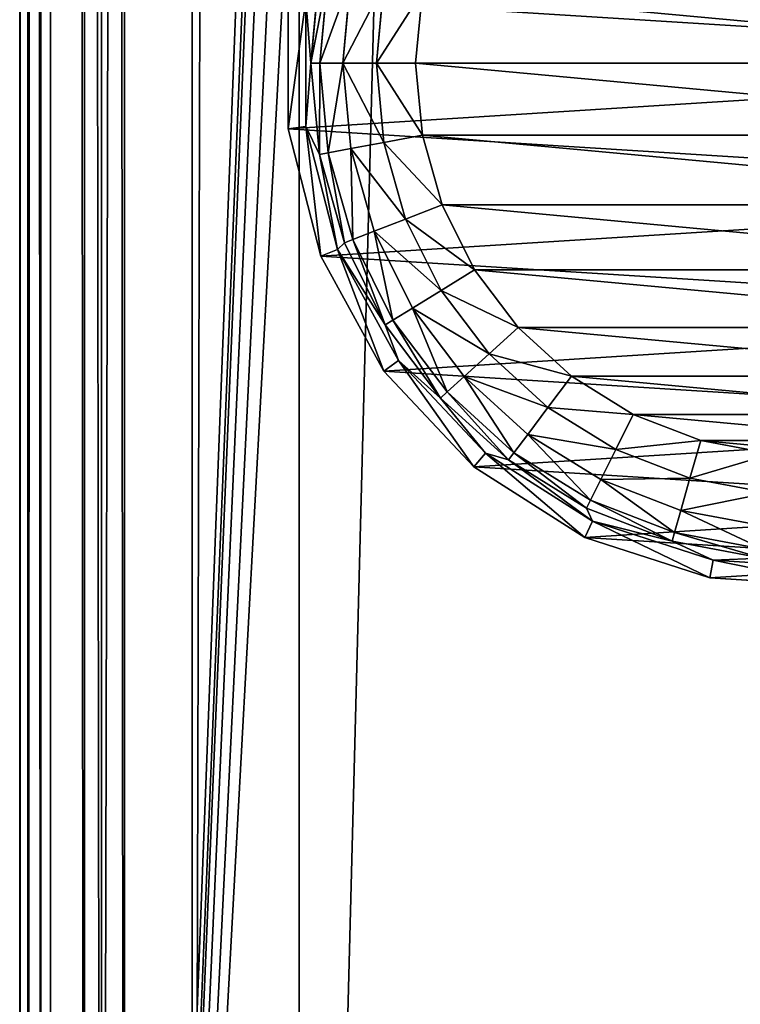
# Model space of a CAD drawing. Extents: x -402 to 397, y -746 to 747.
# Drawn here: x -402 to -382, y -544 to -516 of the extents above; entities that cross this region are included whole.
import ezdxf

# ---------------------------------------------------------------- set-up
doc = ezdxf.new("R2010")
doc.units = 0
doc.layers.get('0').update_dxf_attribs({"color": 13, "linetype": 'CONTINUOUS'})

# ---------------------------------------------------------------- blocks, each defined once
blk = doc.blocks.new('COUCH_BACK_OUTER')
for p, q in [((-1358.499, 65.845, 1405.997), (-161.501, 65.845, 1405.997)), ((-161.501, 62.783, 1405.388), (-1358.499, 62.783, 1405.388)), ((-161.501, 60.845, 26), (-1358.499, 60.845, 26)), ((-161.501, 60.188, 1403.654), (-1358.499, 60.188, 1403.654)), ((-161.501, 59.697, 26.228), (-1358.499, 59.697, 26.228)), ((-161.501, 58.724, 26.879), (-1358.499, 58.724, 26.879)), ((-161.501, 58.454, 1401.059), (-1358.499, 58.454, 1401.059)), ((-161.501, 58.073, 27.852), (-1358.499, 58.073, 27.852)), ((-161.501, 57.845, 1397.997), (-1358.499, 57.845, 1397.997)), ((-1358.499, 57.845, 29), (-161.501, 57.845, 29))]:
    blk.add_line(p, q)
mesh = blk.add_polyface()
corners = [(-161.501, 101.845, 26), (-1358.499, 60.845, 26), (-1358.499, 101.845, 26), (-563.5, 86.345, 26), (-565.414, 85.964, 26), (-567.036, 84.88, 26), (-568.12, 83.258, 26), (-568.5, 81.345, 26), (-542.5, 86.345, 26), (-540.587, 85.964, 26), (-538.965, 84.88, 26), (-537.881, 83.258, 26), (-537.5, 81.345, 26), (-563.5, 76.345, 26), (-161.501, 60.845, 26), (-565.414, 76.725, 26), (-567.036, 77.809, 26), (-568.12, 79.431, 26), (-542.5, 76.345, 26), (-540.587, 76.725, 26), (-538.965, 77.809, 26), (-537.881, 79.431, 26)]
mesh.append_faces([[corners[k] for k in face] for face in [(0, 1, 2)]], dxfattribs={"vtx0": -1})
mesh.append_faces([[corners[k] for k in face] for face in [(3, 0, 8), (8, 0, 9), (9, 0, 10), (10, 0, 11), (11, 0, 12), (1, 13, 14), (13, 1, 15), (15, 1, 16), (16, 1, 17), (17, 1, 7), (14, 12, 0)]], dxfattribs={"vtx0": -1, "vtx1": -1})
mesh.append_faces([[corners[k] for k in face] for face in [(1, 0, 3)]], dxfattribs={"vtx0": -1, "vtx1": -1, "vtx2": -1})
mesh.append_faces([[corners[k] for k in face] for face in [(1, 3, 4), (1, 4, 5), (1, 5, 6), (1, 6, 7), (14, 13, 18), (14, 18, 19), (14, 19, 20), (14, 20, 21), (14, 21, 12)]], dxfattribs={"vtx0": -1, "vtx2": -1})
mesh = blk.add_polyface()
corners = [(-161.501, 65.845, 1405.997), (-1358.499, 96.845, 1405.997), (-1358.499, 65.845, 1405.997), (-161.501, 96.845, 1405.997)]
mesh.append_faces([[corners[k] for k in face] for face in [(0, 1, 2), (1, 0, 3)]], dxfattribs={"vtx0": -1})
mesh = blk.add_polyface()
corners = [(-161.501, 62.783, 1405.388), (-1358.499, 65.845, 1405.997), (-1358.499, 62.783, 1405.388), (-161.501, 65.845, 1405.997)]
mesh.append_faces([[corners[k] for k in face] for face in [(0, 1, 2), (1, 0, 3)]], dxfattribs={"vtx0": -1})
mesh = blk.add_polyface()
corners = [(-161.501, 60.188, 1403.654), (-1358.499, 62.783, 1405.388), (-1358.499, 60.188, 1403.654), (-161.501, 62.783, 1405.388)]
mesh.append_faces([[corners[k] for k in face] for face in [(0, 1, 2), (1, 0, 3)]], dxfattribs={"vtx0": -1})
mesh = blk.add_polyface()
corners = [(-161.501, 60.845, 26), (-1358.499, 59.697, 26.228), (-1358.499, 60.845, 26), (-161.501, 59.697, 26.228)]
mesh.append_faces([[corners[k] for k in face] for face in [(0, 1, 2), (1, 0, 3)]], dxfattribs={"vtx0": -1})
mesh = blk.add_polyface()
corners = [(-161.501, 60.188, 1403.654), (-1358.499, 58.454, 1401.059), (-161.501, 58.454, 1401.059), (-1358.499, 60.188, 1403.654)]
mesh.append_faces([[corners[k] for k in face] for face in [(0, 1, 2), (1, 0, 3)]], dxfattribs={"vtx0": -1})
mesh = blk.add_polyface()
corners = [(-161.501, 59.697, 26.228), (-1358.499, 58.724, 26.879), (-1358.499, 59.697, 26.228), (-161.501, 58.724, 26.879)]
mesh.append_faces([[corners[k] for k in face] for face in [(0, 1, 2), (1, 0, 3)]], dxfattribs={"vtx0": -1})
mesh = blk.add_polyface()
corners = [(-161.501, 58.073, 27.852), (-1358.499, 58.724, 26.879), (-161.501, 58.724, 26.879), (-1358.499, 58.073, 27.852)]
mesh.append_faces([[corners[k] for k in face] for face in [(0, 1, 2), (1, 0, 3)]], dxfattribs={"vtx0": -1})
mesh = blk.add_polyface()
corners = [(-161.501, 58.454, 1401.059), (-1358.499, 57.845, 1397.997), (-161.501, 57.845, 1397.997), (-1358.499, 58.454, 1401.059)]
mesh.append_faces([[corners[k] for k in face] for face in [(0, 1, 2), (1, 0, 3)]], dxfattribs={"vtx0": -1})
mesh = blk.add_polyface()
corners = [(-161.501, 57.845, 29), (-1358.499, 58.073, 27.852), (-161.501, 58.073, 27.852), (-1358.499, 57.845, 29)]
mesh.append_faces([[corners[k] for k in face] for face in [(0, 1, 2), (1, 0, 3)]], dxfattribs={"vtx0": -1})
mesh = blk.add_polyface()
corners = [(-161.501, 57.845, 1397.997), (-1358.499, 57.845, 29), (-161.501, 57.845, 29), (-1358.499, 57.845, 1397.997)]
mesh.append_faces([[corners[k] for k in face] for face in [(0, 1, 2), (1, 0, 3)]], dxfattribs={"vtx0": -1})
blk = doc.blocks.new('DO_20MM')
blk.add_blockref('COUCH_BACK_OUTER', (0, 0))
blk = doc.blocks.new('FOOT')
at = {"color": 250}
for p, q in [((-22.544, 687.266, 10.264), (-22.772, 683.642, 10.264)), ((-22.03, 687.298, 25), (-22.266, 683.546, 25)), ((-26.199, 683.283), (-25.819, 685.32)), ((-24.7, 685.216, 0.218), (-25.119, 682.976, 0.218)), ((-23.744, 685.128, 0.842), (-24.195, 682.713, 0.842)), ((-23.09, 685.067, 1.78), (-23.563, 682.533, 1.78)), ((-22.833, 685.044, 2.895), (-23.316, 682.463, 2.895)), ((-22.772, 683.642, 10.264), (-22.833, 685.044, 2.895)), ((-22.772, 683.642, 10.264), (-23.894, 680.189, 10.264)), ((-22.266, 683.546, 25), (-23.428, 679.97, 25)), ((-23.316, 682.463, 2.895), (-22.772, 683.642, 10.264)), ((-22.266, 683.546, 25), (-22.772, 683.642, 10.264)), ((-26.948, 681.351), (-26.199, 683.283)), ((-26.199, 683.283), (-25.119, 682.976, 0.218)), ((-25.119, 682.976, 0.218), (-25.942, 680.85, 0.218)), ((-25.119, 682.976, 0.218), (-24.195, 682.713, 0.842)), ((-24.195, 682.713, 0.842), (-25.083, 680.422, 0.842)), ((-24.195, 682.713, 0.842), (-23.563, 682.533, 1.78)), ((-23.563, 682.533, 1.78), (-24.495, 680.129, 1.78)), ((-23.316, 682.463, 2.895), (-24.264, 680.014, 2.895)), ((-23.316, 682.463, 2.895), (-23.894, 680.189, 10.264)), ((-23.563, 682.533, 1.78), (-23.316, 682.463, 2.895)), ((-28.039, 679.589), (-26.948, 681.351)), ((-26.948, 681.351), (-25.942, 680.85, 0.218)), ((-25.942, 680.85, 0.218), (-27.142, 678.912, 0.218)), ((-25.942, 680.85, 0.218), (-25.083, 680.422, 0.842)), ((-25.083, 680.422, 0.842), (-26.376, 678.333, 0.842)), ((-25.083, 680.422, 0.842), (-24.495, 680.129, 1.78)), ((-24.495, 680.129, 1.78), (-25.852, 677.937, 1.78)), ((-23.894, 680.189, 10.264), (-25.84, 677.123, 10.264)), ((-25.646, 677.782, 2.895), (-23.894, 680.189, 10.264)), ((-24.495, 680.129, 1.78), (-24.264, 680.014, 2.895)), ((-24.264, 680.014, 2.895), (-23.894, 680.189, 10.264)), ((-23.428, 679.97, 25), (-23.894, 680.189, 10.264)), ((-24.264, 680.014, 2.895), (-25.646, 677.782, 2.895)), ((-23.428, 679.97, 25), (-25.443, 676.795, 25)), ((-29.435, 678.057), (-28.039, 679.589)), ((-28.039, 679.589), (-27.142, 678.912, 0.218)), ((-27.142, 678.912, 0.218), (-28.678, 677.227, 0.218)), ((-27.142, 678.912, 0.218), (-26.376, 678.333, 0.842)), ((-26.376, 678.333, 0.842), (-28.031, 676.517, 0.842)), ((-26.376, 678.333, 0.842), (-25.852, 677.937, 1.78)), ((-31.089, 676.809), (-29.435, 678.057)), ((-29.435, 678.057), (-28.678, 677.227, 0.218)), ((-25.852, 677.937, 1.78), (-27.589, 676.032, 1.78)), ((-25.852, 677.937, 1.78), (-25.646, 677.782, 2.895)), ((-25.646, 677.782, 2.895), (-27.415, 675.842, 2.895)), ((-25.84, 677.123, 10.264), (-25.646, 677.782, 2.895)), ((-28.678, 677.227, 0.218), (-30.497, 675.853, 0.218)), ((-28.678, 677.227, 0.218), (-28.031, 676.517, 0.842)), ((-25.84, 677.123, 10.264), (-28.486, 674.637, 10.264)), ((-27.415, 675.842, 2.895), (-25.84, 677.123, 10.264)), ((-25.443, 676.795, 25), (-25.84, 677.123, 10.264)), ((-32.944, 675.885), (-31.089, 676.809)), ((-31.089, 676.809), (-30.497, 675.853, 0.218)), ((-25.443, 676.795, 25), (-28.184, 674.221, 25)), ((-28.031, 676.517, 0.842), (-29.992, 675.037, 0.842)), ((-28.031, 676.517, 0.842), (-27.589, 676.032, 1.78)), ((-34.937, 675.318), (-32.944, 675.885)), ((-32.944, 675.885), (-32.538, 674.837, 0.218)), ((-30.497, 675.853, 0.218), (-32.538, 674.837, 0.218)), ((-30.497, 675.853, 0.218), (-29.992, 675.037, 0.842)), ((-27.589, 676.032, 1.78), (-29.646, 674.478, 1.78)), ((-27.415, 675.842, 2.895), (-29.511, 674.259, 2.895)), ((-28.486, 674.637, 10.264), (-27.415, 675.842, 2.895)), ((-27.589, 676.032, 1.78), (-27.415, 675.842, 2.895)), ((-39.064, 675.318), (-37.001, 675.126)), ((-37.001, 675.126), (-34.937, 675.318)), ((-34.937, 675.318), (-34.731, 674.213, 0.218)), ((-37.001, 675.126), (-37.001, 674.003, 0.218)), ((-29.992, 675.037, 0.842), (-32.191, 673.942, 0.842)), ((-29.992, 675.037, 0.842), (-29.646, 674.478, 1.78)), ((-32.538, 674.837, 0.218), (-34.731, 674.213, 0.218)), ((-32.538, 674.837, 0.218), (-32.191, 673.942, 0.842)), ((-29.646, 674.478, 1.78), (-31.954, 673.329, 1.78)), ((-28.486, 674.637, 10.264), (-31.668, 672.888, 10.264)), ((-29.646, 674.478, 1.78), (-29.511, 674.259, 2.895)), ((-29.511, 674.259, 2.895), (-28.486, 674.637, 10.264)), ((-28.184, 674.221, 25), (-28.486, 674.637, 10.264)), ((-37.001, 674.003, 0.218), (-39.271, 674.213, 0.218)), ((-34.731, 674.213, 0.218), (-37.001, 674.003, 0.218)), ((-34.731, 674.213, 0.218), (-34.554, 673.269, 0.842)), ((-29.511, 674.259, 2.895), (-31.861, 673.089, 2.895)), ((-29.511, 674.259, 2.895), (-31.668, 672.888, 10.264)), ((-28.184, 674.221, 25), (-31.479, 672.41, 25)), ((-37.001, 674.003, 0.218), (-37.001, 673.042, 0.842)), ((-32.191, 673.942, 0.842), (-34.554, 673.269, 0.842)), ((-32.191, 673.942, 0.842), (-31.954, 673.329, 1.78)), ((-31.954, 673.329, 1.78), (-34.434, 672.624, 1.78)), ((-31.954, 673.329, 1.78), (-31.861, 673.089, 2.895)), ((-37.001, 673.042, 0.842), (-39.447, 673.269, 0.842)), ((-34.554, 673.269, 0.842), (-37.001, 673.042, 0.842)), ((-37.001, 673.042, 0.842), (-37.001, 672.386, 1.78)), ((-34.554, 673.269, 0.842), (-34.434, 672.624, 1.78)), ((-31.861, 673.089, 2.895), (-34.386, 672.371, 2.895)), ((-31.861, 673.089, 2.895), (-31.668, 672.888, 10.264)), ((-31.668, 672.888, 10.264), (-35.185, 671.985, 10.264)), ((-34.386, 672.371, 2.895), (-31.668, 672.888, 10.264)), ((-31.479, 672.41, 25), (-31.668, 672.888, 10.264)), ((-37.001, 672.386, 1.78), (-39.568, 672.624, 1.78)), ((-34.434, 672.624, 1.78), (-37.001, 672.386, 1.78)), ((-34.434, 672.624, 1.78), (-34.386, 672.371, 2.895)), ((-37.001, 672.128, 2.895), (-39.615, 672.371, 2.895)), ((-37.001, 672.386, 1.78), (-37.001, 672.128, 2.895)), ((-34.386, 672.371, 2.895), (-37.001, 672.128, 2.895)), ((-35.185, 671.985, 10.264), (-34.386, 672.371, 2.895)), ((-31.479, 672.41, 25), (-35.121, 671.475, 25)), ((-38.816, 671.985, 10.264), (-37.001, 672.128, 2.895)), ((-35.185, 671.985, 10.264), (-38.816, 671.985, 10.264)), ((-37.001, 672.128, 2.895), (-35.185, 671.985, 10.264)), ((-35.121, 671.475, 25), (-35.185, 671.985, 10.264)), ((-35.121, 671.475, 25), (-38.881, 671.475, 25))]:
    blk.add_line(p, q, dxfattribs=at)
mesh = blk.add_polyface(dxfattribs=at)
corners = [(-51.735, 683.546, 25), (-51.267, 690.992, 25), (-51.971, 687.298, 25), (-50.573, 679.97, 25), (-49.666, 694.394, 25), (-48.558, 676.795, 25), (-47.269, 697.291, 25), (-45.817, 674.221, 25), (-44.227, 699.501, 25), (-42.523, 672.41, 25), (-40.731, 700.885, 25), (-38.881, 671.475, 25), (-37.001, 701.356, 25), (-35.121, 671.475, 25), (-33.27, 700.885, 25), (-31.479, 672.41, 25), (-29.774, 699.501, 25), (-28.184, 674.221, 25), (-26.733, 697.291, 25), (-25.443, 676.795, 25), (-24.336, 694.394, 25), (-23.428, 679.97, 25), (-22.735, 690.992, 25), (-22.266, 683.546, 25), (-22.03, 687.298, 25)]
mesh.append_faces([[corners[k] for k in face] for face in [(0, 1, 2), (22, 23, 24)]], dxfattribs={"vtx0": -1, "color": 250})
mesh.append_faces([[corners[k] for k in face] for face in [(1, 3, 4), (4, 5, 6), (6, 7, 8), (8, 9, 10), (10, 11, 12), (12, 13, 14), (14, 15, 16), (16, 17, 18), (18, 19, 20), (20, 21, 22)]], dxfattribs={"vtx0": -1, "vtx1": -1, "color": 250})
mesh.append_faces([[corners[k] for k in face] for face in [(1, 0, 3), (4, 3, 5), (6, 5, 7), (8, 7, 9), (10, 9, 11), (12, 11, 13), (14, 13, 15), (16, 15, 17), (18, 17, 19), (20, 19, 21), (22, 21, 23)]], dxfattribs={"vtx0": -1, "vtx2": -1, "color": 250})
mesh = blk.add_polyface(dxfattribs=at)
corners = [(-47.802, 689.43), (-48.183, 685.32), (-48.183, 687.393), (-47.802, 683.283), (-47.053, 691.362), (-47.053, 681.351), (-45.962, 693.124), (-45.962, 679.589), (-44.566, 694.655), (-44.566, 678.057), (-42.912, 695.904), (-42.912, 676.809), (-41.057, 696.828), (-41.057, 675.885), (-39.064, 697.395), (-39.064, 675.318), (-37.001, 697.586), (-37.001, 675.126), (-34.937, 697.395), (-34.937, 675.318), (-32.944, 696.828), (-32.944, 675.885), (-31.089, 695.904), (-31.089, 676.809), (-29.435, 694.655), (-29.435, 678.057), (-28.039, 693.124), (-28.039, 679.589), (-26.948, 691.362), (-26.948, 681.351), (-26.199, 689.43), (-26.199, 683.283), (-25.819, 687.393), (-25.819, 685.32)]
mesh.append_faces([[corners[k] for k in face] for face in [(0, 1, 2), (31, 32, 33)]], dxfattribs={"vtx0": -1, "color": 250})
mesh.append_faces([[corners[k] for k in face] for face in [(1, 0, 3), (3, 4, 5), (5, 6, 7), (7, 8, 9), (9, 10, 11), (11, 12, 13), (13, 14, 15), (15, 16, 17), (17, 18, 19), (19, 20, 21), (21, 22, 23), (23, 24, 25), (25, 26, 27), (27, 28, 29), (29, 30, 31)]], dxfattribs={"vtx0": -1, "vtx1": -1, "color": 250})
mesh.append_faces([[corners[k] for k in face] for face in [(3, 0, 4), (5, 4, 6), (7, 6, 8), (9, 8, 10), (11, 10, 12), (13, 12, 14), (15, 14, 16), (17, 16, 18), (19, 18, 20), (21, 20, 22), (23, 22, 24), (25, 24, 26), (27, 26, 28), (29, 28, 30), (31, 30, 32)]], dxfattribs={"vtx0": -1, "vtx2": -1, "color": 250})
mesh = blk.add_polyface(dxfattribs=at)
corners = [(-22.544, 687.266, 10.264), (-22.772, 683.642, 10.264), (-22.833, 685.044, 2.895)]
mesh.append_faces([[corners[k] for k in face] for face in [(0, 1, 2)]], dxfattribs={"color": 250})
mesh = blk.add_polyface(dxfattribs=at)
corners = [(-22.772, 683.642, 10.264), (-22.03, 687.298, 25), (-22.266, 683.546, 25), (-22.544, 687.266, 10.264)]
mesh.append_faces([[corners[k] for k in face] for face in [(0, 1, 2), (1, 0, 3)]], dxfattribs={"vtx0": -1, "color": 250})
mesh = blk.add_polyface(dxfattribs=at)
corners = [(-25.819, 685.32), (-25.119, 682.976, 0.218), (-26.199, 683.283), (-24.7, 685.216, 0.218)]
mesh.append_faces([[corners[k] for k in face] for face in [(0, 1, 2), (1, 0, 3)]], dxfattribs={"vtx0": -1, "color": 250})
mesh = blk.add_polyface(dxfattribs=at)
corners = [(-24.7, 685.216, 0.218), (-24.195, 682.713, 0.842), (-25.119, 682.976, 0.218), (-23.744, 685.128, 0.842)]
mesh.append_faces([[corners[k] for k in face] for face in [(0, 1, 2), (1, 0, 3)]], dxfattribs={"vtx0": -1, "color": 250})
mesh = blk.add_polyface(dxfattribs=at)
corners = [(-24.195, 682.713, 0.842), (-23.09, 685.067, 1.78), (-23.563, 682.533, 1.78), (-23.744, 685.128, 0.842)]
mesh.append_faces([[corners[k] for k in face] for face in [(0, 1, 2), (1, 0, 3)]], dxfattribs={"vtx0": -1, "color": 250})
mesh = blk.add_polyface(dxfattribs=at)
corners = [(-23.563, 682.533, 1.78), (-22.833, 685.044, 2.895), (-23.316, 682.463, 2.895), (-23.09, 685.067, 1.78)]
mesh.append_faces([[corners[k] for k in face] for face in [(0, 1, 2), (1, 0, 3)]], dxfattribs={"vtx0": -1, "color": 250})
mesh = blk.add_polyface(dxfattribs=at)
corners = [(-22.833, 685.044, 2.895), (-22.772, 683.642, 10.264), (-23.316, 682.463, 2.895)]
mesh.append_faces([[corners[k] for k in face] for face in [(0, 1, 2)]], dxfattribs={"color": 250})
mesh = blk.add_polyface(dxfattribs=at)
corners = [(-22.772, 683.642, 10.264), (-23.894, 680.189, 10.264), (-23.316, 682.463, 2.895)]
mesh.append_faces([[corners[k] for k in face] for face in [(0, 1, 2)]], dxfattribs={"color": 250})
mesh = blk.add_polyface(dxfattribs=at)
corners = [(-23.894, 680.189, 10.264), (-22.266, 683.546, 25), (-23.428, 679.97, 25), (-22.772, 683.642, 10.264)]
mesh.append_faces([[corners[k] for k in face] for face in [(0, 1, 2), (1, 0, 3)]], dxfattribs={"vtx0": -1, "color": 250})
mesh = blk.add_polyface(dxfattribs=at)
corners = [(-26.199, 683.283), (-25.942, 680.85, 0.218), (-26.948, 681.351), (-25.119, 682.976, 0.218)]
mesh.append_faces([[corners[k] for k in face] for face in [(0, 1, 2), (1, 0, 3)]], dxfattribs={"vtx0": -1, "color": 250})
mesh = blk.add_polyface(dxfattribs=at)
corners = [(-25.119, 682.976, 0.218), (-25.083, 680.422, 0.842), (-25.942, 680.85, 0.218), (-24.195, 682.713, 0.842)]
mesh.append_faces([[corners[k] for k in face] for face in [(0, 1, 2), (1, 0, 3)]], dxfattribs={"vtx0": -1, "color": 250})
mesh = blk.add_polyface(dxfattribs=at)
corners = [(-25.083, 680.422, 0.842), (-23.563, 682.533, 1.78), (-24.495, 680.129, 1.78), (-24.195, 682.713, 0.842)]
mesh.append_faces([[corners[k] for k in face] for face in [(0, 1, 2), (1, 0, 3)]], dxfattribs={"vtx0": -1, "color": 250})
mesh = blk.add_polyface(dxfattribs=at)
corners = [(-24.495, 680.129, 1.78), (-23.316, 682.463, 2.895), (-24.264, 680.014, 2.895), (-23.563, 682.533, 1.78)]
mesh.append_faces([[corners[k] for k in face] for face in [(0, 1, 2), (1, 0, 3)]], dxfattribs={"vtx0": -1, "color": 250})
mesh = blk.add_polyface(dxfattribs=at)
corners = [(-23.316, 682.463, 2.895), (-23.894, 680.189, 10.264), (-24.264, 680.014, 2.895)]
mesh.append_faces([[corners[k] for k in face] for face in [(0, 1, 2)]], dxfattribs={"color": 250})
mesh = blk.add_polyface(dxfattribs=at)
corners = [(-26.948, 681.351), (-27.142, 678.912, 0.218), (-28.039, 679.589), (-25.942, 680.85, 0.218)]
mesh.append_faces([[corners[k] for k in face] for face in [(0, 1, 2), (1, 0, 3)]], dxfattribs={"vtx0": -1, "color": 250})
mesh = blk.add_polyface(dxfattribs=at)
corners = [(-25.942, 680.85, 0.218), (-26.376, 678.333, 0.842), (-27.142, 678.912, 0.218), (-25.083, 680.422, 0.842)]
mesh.append_faces([[corners[k] for k in face] for face in [(0, 1, 2), (1, 0, 3)]], dxfattribs={"vtx0": -1, "color": 250})
mesh = blk.add_polyface(dxfattribs=at)
corners = [(-26.376, 678.333, 0.842), (-24.495, 680.129, 1.78), (-25.852, 677.937, 1.78), (-25.083, 680.422, 0.842)]
mesh.append_faces([[corners[k] for k in face] for face in [(0, 1, 2), (1, 0, 3)]], dxfattribs={"vtx0": -1, "color": 250})
mesh = blk.add_polyface(dxfattribs=at)
corners = [(-25.852, 677.937, 1.78), (-24.264, 680.014, 2.895), (-25.646, 677.782, 2.895), (-24.495, 680.129, 1.78)]
mesh.append_faces([[corners[k] for k in face] for face in [(0, 1, 2), (1, 0, 3)]], dxfattribs={"vtx0": -1, "color": 250})
mesh = blk.add_polyface(dxfattribs=at)
corners = [(-23.894, 680.189, 10.264), (-25.84, 677.123, 10.264), (-25.646, 677.782, 2.895)]
mesh.append_faces([[corners[k] for k in face] for face in [(0, 1, 2)]], dxfattribs={"color": 250})
mesh = blk.add_polyface(dxfattribs=at)
corners = [(-25.84, 677.123, 10.264), (-23.428, 679.97, 25), (-25.443, 676.795, 25), (-23.894, 680.189, 10.264)]
mesh.append_faces([[corners[k] for k in face] for face in [(0, 1, 2), (1, 0, 3)]], dxfattribs={"vtx0": -1, "color": 250})
mesh = blk.add_polyface(dxfattribs=at)
corners = [(-23.894, 680.189, 10.264), (-25.646, 677.782, 2.895), (-24.264, 680.014, 2.895)]
mesh.append_faces([[corners[k] for k in face] for face in [(0, 1, 2)]], dxfattribs={"color": 250})
mesh = blk.add_polyface(dxfattribs=at)
corners = [(-28.039, 679.589), (-28.678, 677.227, 0.218), (-29.435, 678.057), (-27.142, 678.912, 0.218)]
mesh.append_faces([[corners[k] for k in face] for face in [(0, 1, 2), (1, 0, 3)]], dxfattribs={"vtx0": -1, "color": 250})
mesh = blk.add_polyface(dxfattribs=at)
corners = [(-27.142, 678.912, 0.218), (-28.031, 676.517, 0.842), (-28.678, 677.227, 0.218), (-26.376, 678.333, 0.842)]
mesh.append_faces([[corners[k] for k in face] for face in [(0, 1, 2), (1, 0, 3)]], dxfattribs={"vtx0": -1, "color": 250})
mesh = blk.add_polyface(dxfattribs=at)
corners = [(-28.031, 676.517, 0.842), (-25.852, 677.937, 1.78), (-27.589, 676.032, 1.78), (-26.376, 678.333, 0.842)]
mesh.append_faces([[corners[k] for k in face] for face in [(0, 1, 2), (1, 0, 3)]], dxfattribs={"vtx0": -1, "color": 250})
mesh = blk.add_polyface(dxfattribs=at)
corners = [(-29.435, 678.057), (-30.497, 675.853, 0.218), (-31.089, 676.809), (-28.678, 677.227, 0.218)]
mesh.append_faces([[corners[k] for k in face] for face in [(0, 1, 2), (1, 0, 3)]], dxfattribs={"vtx0": -1, "color": 250})
mesh = blk.add_polyface(dxfattribs=at)
corners = [(-27.589, 676.032, 1.78), (-25.646, 677.782, 2.895), (-27.415, 675.842, 2.895), (-25.852, 677.937, 1.78)]
mesh.append_faces([[corners[k] for k in face] for face in [(0, 1, 2), (1, 0, 3)]], dxfattribs={"vtx0": -1, "color": 250})
mesh = blk.add_polyface(dxfattribs=at)
corners = [(-25.646, 677.782, 2.895), (-25.84, 677.123, 10.264), (-27.415, 675.842, 2.895)]
mesh.append_faces([[corners[k] for k in face] for face in [(0, 1, 2)]], dxfattribs={"color": 250})
mesh = blk.add_polyface(dxfattribs=at)
corners = [(-28.678, 677.227, 0.218), (-29.992, 675.037, 0.842), (-30.497, 675.853, 0.218), (-28.031, 676.517, 0.842)]
mesh.append_faces([[corners[k] for k in face] for face in [(0, 1, 2), (1, 0, 3)]], dxfattribs={"vtx0": -1, "color": 250})
mesh = blk.add_polyface(dxfattribs=at)
corners = [(-28.486, 674.637, 10.264), (-27.415, 675.842, 2.895), (-25.84, 677.123, 10.264)]
mesh.append_faces([[corners[k] for k in face] for face in [(0, 1, 2)]], dxfattribs={"color": 250})
mesh = blk.add_polyface(dxfattribs=at)
corners = [(-25.443, 676.795, 25), (-28.486, 674.637, 10.264), (-25.84, 677.123, 10.264), (-28.184, 674.221, 25)]
mesh.append_faces([[corners[k] for k in face] for face in [(0, 1, 2), (1, 0, 3)]], dxfattribs={"vtx0": -1, "color": 250})
mesh = blk.add_polyface(dxfattribs=at)
corners = [(-31.089, 676.809), (-32.538, 674.837, 0.218), (-32.944, 675.885), (-30.497, 675.853, 0.218)]
mesh.append_faces([[corners[k] for k in face] for face in [(0, 1, 2), (1, 0, 3)]], dxfattribs={"vtx0": -1, "color": 250})
mesh = blk.add_polyface(dxfattribs=at)
corners = [(-27.589, 676.032, 1.78), (-29.992, 675.037, 0.842), (-28.031, 676.517, 0.842), (-29.646, 674.478, 1.78)]
mesh.append_faces([[corners[k] for k in face] for face in [(0, 1, 2), (1, 0, 3)]], dxfattribs={"vtx0": -1, "color": 250})
mesh = blk.add_polyface(dxfattribs=at)
corners = [(-32.944, 675.885), (-34.731, 674.213, 0.218), (-34.937, 675.318), (-32.538, 674.837, 0.218)]
mesh.append_faces([[corners[k] for k in face] for face in [(0, 1, 2), (1, 0, 3)]], dxfattribs={"vtx0": -1, "color": 250})
mesh = blk.add_polyface(dxfattribs=at)
corners = [(-30.497, 675.853, 0.218), (-32.191, 673.942, 0.842), (-32.538, 674.837, 0.218), (-29.992, 675.037, 0.842)]
mesh.append_faces([[corners[k] for k in face] for face in [(0, 1, 2), (1, 0, 3)]], dxfattribs={"vtx0": -1, "color": 250})
mesh = blk.add_polyface(dxfattribs=at)
corners = [(-27.415, 675.842, 2.895), (-29.646, 674.478, 1.78), (-27.589, 676.032, 1.78), (-29.511, 674.259, 2.895)]
mesh.append_faces([[corners[k] for k in face] for face in [(0, 1, 2), (1, 0, 3)]], dxfattribs={"vtx0": -1, "color": 250})
mesh = blk.add_polyface(dxfattribs=at)
corners = [(-28.486, 674.637, 10.264), (-29.511, 674.259, 2.895), (-27.415, 675.842, 2.895)]
mesh.append_faces([[corners[k] for k in face] for face in [(0, 1, 2)]], dxfattribs={"color": 250})
mesh = blk.add_polyface(dxfattribs=at)
corners = [(-39.064, 675.318), (-37.001, 674.003, 0.218), (-39.271, 674.213, 0.218), (-37.001, 675.126)]
mesh.append_faces([[corners[k] for k in face] for face in [(0, 1, 2), (1, 0, 3)]], dxfattribs={"vtx0": -1, "color": 250})
mesh = blk.add_polyface(dxfattribs=at)
corners = [(-34.937, 675.318), (-37.001, 674.003, 0.218), (-37.001, 675.126), (-34.731, 674.213, 0.218)]
mesh.append_faces([[corners[k] for k in face] for face in [(0, 1, 2), (1, 0, 3)]], dxfattribs={"vtx0": -1, "color": 250})
mesh = blk.add_polyface(dxfattribs=at)
corners = [(-29.646, 674.478, 1.78), (-32.191, 673.942, 0.842), (-29.992, 675.037, 0.842), (-31.954, 673.329, 1.78)]
mesh.append_faces([[corners[k] for k in face] for face in [(0, 1, 2), (1, 0, 3)]], dxfattribs={"vtx0": -1, "color": 250})
mesh = blk.add_polyface(dxfattribs=at)
corners = [(-32.538, 674.837, 0.218), (-34.554, 673.269, 0.842), (-34.731, 674.213, 0.218), (-32.191, 673.942, 0.842)]
mesh.append_faces([[corners[k] for k in face] for face in [(0, 1, 2), (1, 0, 3)]], dxfattribs={"vtx0": -1, "color": 250})
mesh = blk.add_polyface(dxfattribs=at)
corners = [(-29.511, 674.259, 2.895), (-31.954, 673.329, 1.78), (-29.646, 674.478, 1.78), (-31.861, 673.089, 2.895)]
mesh.append_faces([[corners[k] for k in face] for face in [(0, 1, 2), (1, 0, 3)]], dxfattribs={"vtx0": -1, "color": 250})
mesh = blk.add_polyface(dxfattribs=at)
corners = [(-31.668, 672.888, 10.264), (-29.511, 674.259, 2.895), (-28.486, 674.637, 10.264)]
mesh.append_faces([[corners[k] for k in face] for face in [(0, 1, 2)]], dxfattribs={"color": 250})
mesh = blk.add_polyface(dxfattribs=at)
corners = [(-28.184, 674.221, 25), (-31.668, 672.888, 10.264), (-28.486, 674.637, 10.264), (-31.479, 672.41, 25)]
mesh.append_faces([[corners[k] for k in face] for face in [(0, 1, 2), (1, 0, 3)]], dxfattribs={"vtx0": -1, "color": 250})
mesh = blk.add_polyface(dxfattribs=at)
corners = [(-39.271, 674.213, 0.218), (-37.001, 673.042, 0.842), (-39.447, 673.269, 0.842), (-37.001, 674.003, 0.218)]
mesh.append_faces([[corners[k] for k in face] for face in [(0, 1, 2), (1, 0, 3)]], dxfattribs={"vtx0": -1, "color": 250})
mesh = blk.add_polyface(dxfattribs=at)
corners = [(-34.731, 674.213, 0.218), (-37.001, 673.042, 0.842), (-37.001, 674.003, 0.218), (-34.554, 673.269, 0.842)]
mesh.append_faces([[corners[k] for k in face] for face in [(0, 1, 2), (1, 0, 3)]], dxfattribs={"vtx0": -1, "color": 250})
mesh = blk.add_polyface(dxfattribs=at)
corners = [(-31.668, 672.888, 10.264), (-31.861, 673.089, 2.895), (-29.511, 674.259, 2.895)]
mesh.append_faces([[corners[k] for k in face] for face in [(0, 1, 2)]], dxfattribs={"color": 250})
mesh = blk.add_polyface(dxfattribs=at)
corners = [(-31.954, 673.329, 1.78), (-34.554, 673.269, 0.842), (-32.191, 673.942, 0.842), (-34.434, 672.624, 1.78)]
mesh.append_faces([[corners[k] for k in face] for face in [(0, 1, 2), (1, 0, 3)]], dxfattribs={"vtx0": -1, "color": 250})
mesh = blk.add_polyface(dxfattribs=at)
corners = [(-31.861, 673.089, 2.895), (-34.434, 672.624, 1.78), (-31.954, 673.329, 1.78), (-34.386, 672.371, 2.895)]
mesh.append_faces([[corners[k] for k in face] for face in [(0, 1, 2), (1, 0, 3)]], dxfattribs={"vtx0": -1, "color": 250})
mesh = blk.add_polyface(dxfattribs=at)
corners = [(-37.001, 672.386, 1.78), (-39.447, 673.269, 0.842), (-37.001, 673.042, 0.842), (-39.568, 672.624, 1.78)]
mesh.append_faces([[corners[k] for k in face] for face in [(0, 1, 2), (1, 0, 3)]], dxfattribs={"vtx0": -1, "color": 250})
mesh = blk.add_polyface(dxfattribs=at)
corners = [(-34.434, 672.624, 1.78), (-37.001, 673.042, 0.842), (-34.554, 673.269, 0.842), (-37.001, 672.386, 1.78)]
mesh.append_faces([[corners[k] for k in face] for face in [(0, 1, 2), (1, 0, 3)]], dxfattribs={"vtx0": -1, "color": 250})
mesh = blk.add_polyface(dxfattribs=at)
corners = [(-31.668, 672.888, 10.264), (-34.386, 672.371, 2.895), (-31.861, 673.089, 2.895)]
mesh.append_faces([[corners[k] for k in face] for face in [(0, 1, 2)]], dxfattribs={"color": 250})
mesh = blk.add_polyface(dxfattribs=at)
corners = [(-35.185, 671.985, 10.264), (-34.386, 672.371, 2.895), (-31.668, 672.888, 10.264)]
mesh.append_faces([[corners[k] for k in face] for face in [(0, 1, 2)]], dxfattribs={"color": 250})
mesh = blk.add_polyface(dxfattribs=at)
corners = [(-31.479, 672.41, 25), (-35.185, 671.985, 10.264), (-31.668, 672.888, 10.264), (-35.121, 671.475, 25)]
mesh.append_faces([[corners[k] for k in face] for face in [(0, 1, 2), (1, 0, 3)]], dxfattribs={"vtx0": -1, "color": 250})
mesh = blk.add_polyface(dxfattribs=at)
corners = [(-37.001, 672.128, 2.895), (-39.568, 672.624, 1.78), (-37.001, 672.386, 1.78), (-39.615, 672.371, 2.895)]
mesh.append_faces([[corners[k] for k in face] for face in [(0, 1, 2), (1, 0, 3)]], dxfattribs={"vtx0": -1, "color": 250})
mesh = blk.add_polyface(dxfattribs=at)
corners = [(-34.386, 672.371, 2.895), (-37.001, 672.386, 1.78), (-34.434, 672.624, 1.78), (-37.001, 672.128, 2.895)]
mesh.append_faces([[corners[k] for k in face] for face in [(0, 1, 2), (1, 0, 3)]], dxfattribs={"vtx0": -1, "color": 250})
mesh = blk.add_polyface(dxfattribs=at)
corners = [(-38.816, 671.985, 10.264), (-39.615, 672.371, 2.895), (-37.001, 672.128, 2.895)]
mesh.append_faces([[corners[k] for k in face] for face in [(0, 1, 2)]], dxfattribs={"color": 250})
mesh = blk.add_polyface(dxfattribs=at)
corners = [(-35.185, 671.985, 10.264), (-37.001, 672.128, 2.895), (-34.386, 672.371, 2.895)]
mesh.append_faces([[corners[k] for k in face] for face in [(0, 1, 2)]], dxfattribs={"color": 250})
mesh = blk.add_polyface(dxfattribs=at)
corners = [(-35.121, 671.475, 25), (-38.816, 671.985, 10.264), (-35.185, 671.985, 10.264), (-38.881, 671.475, 25)]
mesh.append_faces([[corners[k] for k in face] for face in [(0, 1, 2), (1, 0, 3)]], dxfattribs={"vtx0": -1, "color": 250})
mesh = blk.add_polyface(dxfattribs=at)
corners = [(-38.816, 671.985, 10.264), (-37.001, 672.128, 2.895), (-35.185, 671.985, 10.264)]
mesh.append_faces([[corners[k] for k in face] for face in [(0, 1, 2)]], dxfattribs={"color": 250})
blk = doc.blocks.new('GROUP_1')
blk.add_blockref('FOOT', (-205.501, -605.953))

msp = doc.modelspace()

# ---------------------------------------------------------------- block references
at = {"color": 49, "rotation": 270}
msp.add_blockref('DO_20MM', (-460, -760), dxfattribs=at)
at = {"rotation": 270}
msp.add_blockref('GROUP_1', (-460, -760), dxfattribs=at)

doc.saveas('drawing.dxf')
